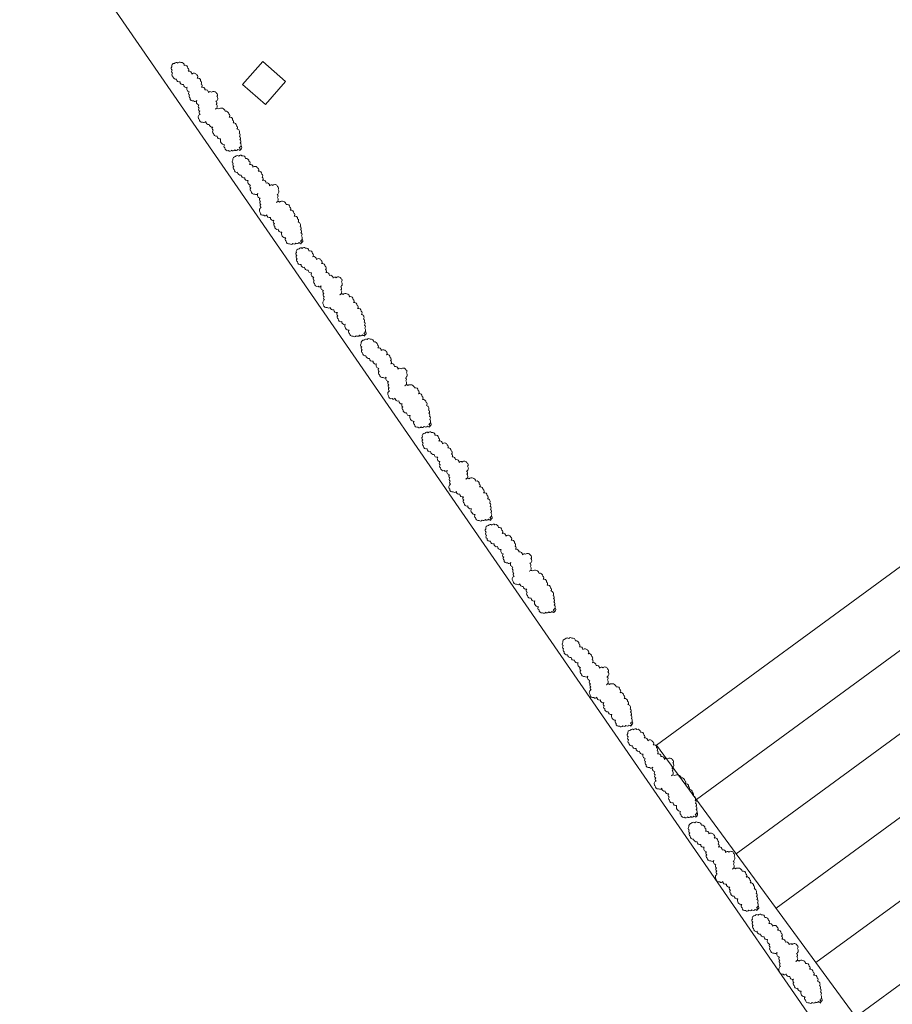
# Model space of a CAD drawing. Units: inches. Extents: x -4058121 to -1681848, y 106085 to 1792351.
# Drawn here: x -3074084 to -3069811, y 283574 to 288396 of the extents above; entities that cross this region are included whole.
import ezdxf

# ---------------------------------------------------------------- set-up
doc = ezdxf.new("R2010")
doc.units = ezdxf.units.IN
doc.header["$MEASUREMENT"] = 0
doc.layers.add('施設配置図', color=1, linetype='Continuous')

msp = doc.modelspace()

# ---------------------------------------------------------------- linework, layer by layer
at = {"layer": '施設配置図', "lineweight": 13}
for p, q in [((-3067732.3, 279924.8), (-3074006.7, 289006.6)), ((-3072894.1, 288191.5, 0), (-3072993.5, 288079, 0)), ((-3072781.7, 288092.1, 0), (-3072894.1, 288191.5, 0)), ((-3072993.5, 288079, 0), (-3072881.1, 287979.7, 0)), ((-3072881.1, 287979.7, 0), (-3072781.7, 288092.1, 0)), ((-3070965.2, 284843.9, 0), (-3067770.5, 287183.9, 0)), ((-3070770.2, 284577.6, 0), (-3067575.5, 286917.7, 0)), ((-3070575.2, 284311.4, 0), (-3067380.5, 286651.5, 0)), ((-3070380.2, 284045.2, 0), (-3067185.5, 286385.2, 0)), ((-3070185.1, 283779, 0), (-3066990.5, 286119, 0)), ((-3069990.1, 283512.8, 0), (-3066795.5, 285852.8, 0)), ((-3068625.1, 281649.2, 0), (-3070965.2, 284843.9, 0))]:
    msp.add_line(p, q, dxfattribs=at)
at = {"layer": '施設配置図', "color": 0}
msp.add_lwpolyline([(-3021983.1, 356625.6, -0.030577), (-3027748, 338905), (-3031409, 329622.3), (-3034494.5, 321798.8, -0.185976), (-3047877.1, 307242.2), (-3065370.1, 298584.1, 0.217448), (-3074542, 287309.5), (-3078136.3, 273503.6), (-3080555.3, 274133.3, -0.005654), (-3082752.4, 274705.4), (-3079157.9, 288511.5, -0.216252), (-3067578, 302812.8), (-3049993.2, 311517.2, 0.185975), (-3038931.9, 323548.7), (-3032185.3, 340655, 0.030577), (-3026600.7, 357821.3), (-3021094.4, 379086.5, 0.054439)], format="xyb", dxfattribs=at)
msp.add_lwpolyline([(-3004822.9, 311612.3), (-3031224.9, 322025, 0.399019), (-3035055.2, 320478.8, -0.172486), (-3047877.5, 307243.1), (-3065370.1, 298584.1, 0.217448), (-3074542, 287309.5), (-3076473.9, 279889, 0.541535), (-3074220.2, 277410.6, -0.245842), (-3061906.3, 273298), (-3060772.7, 272120.4, 0.099535), (-3059800.7, 271446.7, 0.227718), (-3057204.9, 271551.1), (-3051897.8, 274368.1, 0.144951), (-3044094.7, 282023.8), (-3042224.1, 285391.5, -0.297568), (-3002811.4, 306177.5, -0.001576), (-3002829.4, 306239.9, -0.064899), (-3003224, 308873.1, 0.302776), (-3004932.9, 311333.2), (-3004822.9, 311612.3)], format="xyb", close=True, dxfattribs=at)
at = {"layer": '施設配置図', "lineweight": 13, "elevation": 0}
for points in [[(-3073006.8, 287753.5, 0.520567), (-3073008.7, 287768.8, 0.520567), (-3073008.7, 287768.8, 0.520567), (-3073003.9, 287792.8, 0.520567), (-3073003.9, 287792.8, 0.520567), (-3073005.9, 287808.1, 0.520567), (-3073005.9, 287808.1, 0.520567), (-3073007.8, 287823.5, 0.520567), (-3073007.8, 287823.5, 0.520567), (-3073009.7, 287838.8, 0.520567), (-3073009.7, 287838.8, 0.520567), (-3073020.3, 287860.9, 0.520567), (-3073020.3, 287860.9, 0.520567), (-3073022.2, 287876.2, 0.520567), (-3073022.2, 287876.2, 0.520567), (-3073039.5, 287889.7, 0.520567), (-3073039.5, 287889.7, 0.520567), (-3073041.5, 287905, 0.520567), (-3073041.5, 287905, 0.520567), (-3073058.7, 287918.5, 0.520567), (-3073058.7, 287918.5, 0.520567), (-3073060.7, 287933.8, 0.520567), (-3073060.7, 287933.8, 0.520567), (-3073078, 287947.3, 0.520567), (-3073078, 287947.3, 0.520567), (-3073110.6, 287958.8, 0.520567), (-3073110.6, 287958.8, 0.520567), (-3073125.9, 287956.9, 0.520567), (-3073125.9, 287956.9, 0.520567), (-3073121.2, 287980.9, 0.520567), (-3073121.2, 287980.9, 0.520567), (-3073123.1, 287996.2, 0.520567), (-3073123.1, 287996.2, 0.520567), (-3073118.3, 288020.2, 0.520567), (-3073118.3, 288020.2, 0.520567), (-3073120.3, 288035.5, 0.520567), (-3073120.3, 288035.5, 0.520567), (-3073144.3, 288040.3, 0.520567), (-3073144.3, 288040.3, 0.520567), (-3073159.6, 288038.4, 0.520567), (-3073159.6, 288038.4, 0.520567), (-3073176.9, 288051.9, 0.520567), (-3073176.9, 288051.9, 0.520567), (-3073194.2, 288065.3, 0.520567), (-3073194.2, 288065.3, 0.520567), (-3073196.1, 288080.6, 0.520567), (-3073196.1, 288080.6, 0.520567), (-3073198, 288096, 0.520567), (-3073198, 288096, 0.520567), (-3073215.3, 288109.4, 0.520567), (-3073215.3, 288109.4, 0.520567), (-3073217.3, 288124.8, 0.520567), (-3073217.3, 288124.8, 0.520567), (-3073241.3, 288129.6, 0.520567), (-3073241.3, 288129.6, 0.520567), (-3073258.5, 288143, 0.520567), (-3073258.5, 288143, 0.520567), (-3073260.5, 288158.4, 0.520567), (-3073260.5, 288158.4, 0.520567), (-3073277.8, 288171.8, 0.520567), (-3073277.8, 288171.8, 0.520567), (-3073295, 288185.2, 0.520567), (-3073295, 288185.2, 0.520567), (-3073310.4, 288183.3, 0.520567), (-3073310.4, 288183.3, 0.520567), (-3073325.7, 288181.4, 0.520567), (-3073325.7, 288181.4, 0.520567), (-3073339.2, 288164.2, 0.520567), (-3073339.2, 288164.2, 0.520567), (-3073337.2, 288148.8, 0.520567), (-3073337.2, 288148.8, 0.520567), (-3073335.3, 288133.5, 0.520567), (-3073335.3, 288133.5, 0.520567), (-3073333.4, 288118.1, 0.520567), (-3073333.4, 288118.1, 0.520567), (-3073316.1, 288104.7, 0.520567), (-3073316.1, 288104.7, 0.520567), (-3073298.8, 288091.2, 0.520567), (-3073298.8, 288091.2, 0.520567), (-3073281.5, 288077.8, 0.520567), (-3073281.5, 288077.8, 0.520567), (-3073264.2, 288064.4, 0.520567), (-3073264.2, 288064.4, 0.520567), (-3073253.6, 288042.3, 0.520567), (-3073253.6, 288042.3, 0.520567), (-3073251.7, 288027, 0.520567), (-3073251.7, 288027, 0.520567), (-3073249.8, 288011.6, 0.520567), (-3073249.8, 288011.6, 0.520567), (-3073232.5, 287998.2, 0.520567), (-3073232.5, 287998.2, 0.520567), (-3073217.1, 288000.1, 0.520567), (-3073217.1, 288000.1, 0.520567), (-3073206.6, 287978, 0.520567), (-3073206.6, 287978, 0.520567), (-3073204.6, 287962.7, 0.520567), (-3073204.6, 287962.7, 0.520567), (-3073202.7, 287947.3, 0.520567), (-3073202.7, 287947.3, 0.520567), (-3073200.8, 287932, 0.520567), (-3073200.8, 287932, 0.520567), (-3073205.5, 287908, 0.520567), (-3073205.5, 287908, 0.520567), (-3073188.3, 287894.5, 0.520567), (-3073188.3, 287894.5, 0.520567), (-3073172.9, 287896.5, 0.520567), (-3073172.9, 287896.5, 0.520567), (-3073155.6, 287883, 0.520567), (-3073155.6, 287883, 0.520567), (-3073138.3, 287869.6, 0.520567), (-3073138.3, 287869.6, 0.520567), (-3073136.4, 287854.2, 0.520567), (-3073136.4, 287854.2, 0.520567), (-3073134.5, 287838.9, 0.520567), (-3073134.5, 287838.9, 0.520567), (-3073117.2, 287825.5, 0.520567), (-3073117.2, 287825.5, 0.520567), (-3073099.9, 287812, 0.520567), (-3073099.9, 287812, 0.520567), (-3073080.7, 287783.2, 0.520567), (-3073080.7, 287783.2, 0.520567), (-3073078.8, 287767.9, 0.520567), (-3073078.8, 287767.9, 0.520567), (-3073061.5, 287754.4, 0.520567), (-3073061.5, 287754.4, 0.520567), (-3073046.1, 287756.4, 0.520567), (-3073046.1, 287756.4, 0.520567), (-3073030.8, 287758.3, 0.520567), (-3073030.8, 287758.3, 0.520567), (-3073015.4, 287760.2, 0.520567), (-3073015.4, 287760.2, 0.520567), (-3073000.1, 287762.1, 0.520567), (-3073000.1, 287762.1, 0.520567), (-3073002, 287777.4, 0.520567), (-3073002, 287777.4)], [(-3072707.5, 287297.1, 0.520567), (-3072709.4, 287312.4, 0.520567), (-3072709.4, 287312.4, 0.520567), (-3072704.7, 287336.4, 0.520567), (-3072704.7, 287336.4, 0.520567), (-3072706.6, 287351.8, 0.520567), (-3072706.6, 287351.8, 0.520567), (-3072708.5, 287367.1, 0.520567), (-3072708.5, 287367.1, 0.520567), (-3072710.5, 287382.5, 0.520567), (-3072710.5, 287382.5, 0.520567), (-3072721, 287404.5, 0.520567), (-3072721, 287404.5, 0.520567), (-3072723, 287419.9, 0.520567), (-3072723, 287419.9, 0.520567), (-3072740.3, 287433.3, 0.520567), (-3072740.3, 287433.3, 0.520567), (-3072742.2, 287448.7, 0.520567), (-3072742.2, 287448.7, 0.520567), (-3072759.5, 287462.1, 0.520567), (-3072759.5, 287462.1, 0.520567), (-3072761.4, 287477.5, 0.520567), (-3072761.4, 287477.5, 0.520567), (-3072778.7, 287490.9, 0.520567), (-3072778.7, 287490.9, 0.520567), (-3072811.3, 287502.4, 0.520567), (-3072811.3, 287502.4, 0.520567), (-3072826.7, 287500.5, 0.520567), (-3072826.7, 287500.5, 0.520567), (-3072821.9, 287524.5, 0.520567), (-3072821.9, 287524.5, 0.520567), (-3072823.8, 287539.8, 0.520567), (-3072823.8, 287539.8, 0.520567), (-3072819.1, 287563.8, 0.520567), (-3072819.1, 287563.8, 0.520567), (-3072821, 287579.2, 0.520567), (-3072821, 287579.2, 0.520567), (-3072845, 287584, 0.520567), (-3072845, 287584, 0.520567), (-3072860.3, 287582.1, 0.520567), (-3072860.3, 287582.1, 0.520567), (-3072877.6, 287595.5, 0.520567), (-3072877.6, 287595.5, 0.520567), (-3072894.9, 287608.9, 0.520567), (-3072894.9, 287608.9, 0.520567), (-3072896.8, 287624.3, 0.520567), (-3072896.8, 287624.3, 0.520567), (-3072898.8, 287639.6, 0.520567), (-3072898.8, 287639.6, 0.520567), (-3072916.1, 287653.1, 0.520567), (-3072916.1, 287653.1, 0.520567), (-3072918, 287668.4, 0.520567), (-3072918, 287668.4, 0.520567), (-3072942, 287673.2, 0.520567), (-3072942, 287673.2, 0.520567), (-3072959.3, 287686.7, 0.520567), (-3072959.3, 287686.7, 0.520567), (-3072961.2, 287702, 0.520567), (-3072961.2, 287702, 0.520567), (-3072978.5, 287715.4, 0.520567), (-3072978.5, 287715.4, 0.520567), (-3072995.8, 287728.9, 0.520567), (-3072995.8, 287728.9, 0.520567), (-3073011.1, 287727, 0.520567), (-3073011.1, 287727, 0.520567), (-3073026.5, 287725.1, 0.520567), (-3073026.5, 287725.1, 0.520567), (-3073039.9, 287707.8, 0.520567), (-3073039.9, 287707.8, 0.520567), (-3073038, 287692.4, 0.520567), (-3073038, 287692.4, 0.520567), (-3073036, 287677.1, 0.520567), (-3073036, 287677.1, 0.520567), (-3073034.1, 287661.7, 0.520567), (-3073034.1, 287661.7, 0.520567), (-3073016.8, 287648.3, 0.520567), (-3073016.8, 287648.3, 0.520567), (-3072999.5, 287634.9, 0.520567), (-3072999.5, 287634.9, 0.520567), (-3072982.2, 287621.4, 0.520567), (-3072982.2, 287621.4, 0.520567), (-3072965, 287608, 0.520567), (-3072965, 287608, 0.520567), (-3072954.4, 287585.9, 0.520567), (-3072954.4, 287585.9, 0.520567), (-3072952.4, 287570.6, 0.520567), (-3072952.4, 287570.6, 0.520567), (-3072950.5, 287555.2, 0.520567), (-3072950.5, 287555.2, 0.520567), (-3072933.2, 287541.8, 0.520567), (-3072933.2, 287541.8, 0.520567), (-3072917.9, 287543.7, 0.520567), (-3072917.9, 287543.7, 0.520567), (-3072907.3, 287521.6, 0.520567), (-3072907.3, 287521.6, 0.520567), (-3072905.4, 287506.3, 0.520567), (-3072905.4, 287506.3, 0.520567), (-3072903.4, 287490.9, 0.520567), (-3072903.4, 287490.9, 0.520567), (-3072901.5, 287475.6, 0.520567), (-3072901.5, 287475.6, 0.520567), (-3072906.3, 287451.6, 0.520567), (-3072906.3, 287451.6, 0.520567), (-3072889, 287438.2, 0.520567), (-3072889, 287438.2, 0.520567), (-3072873.6, 287440.1, 0.520567), (-3072873.6, 287440.1, 0.520567), (-3072856.4, 287426.7, 0.520567), (-3072856.4, 287426.7, 0.520567), (-3072839.1, 287413.2, 0.520567), (-3072839.1, 287413.2, 0.520567), (-3072837.1, 287397.9, 0.520567), (-3072837.1, 287397.9, 0.520567), (-3072835.2, 287382.5, 0.520567), (-3072835.2, 287382.5, 0.520567), (-3072817.9, 287369.1, 0.520567), (-3072817.9, 287369.1, 0.520567), (-3072800.6, 287355.6, 0.520567), (-3072800.6, 287355.6, 0.520567), (-3072781.4, 287326.9, 0.520567), (-3072781.4, 287326.9, 0.520567), (-3072779.5, 287311.5, 0.520567), (-3072779.5, 287311.5, 0.520567), (-3072762.2, 287298.1, 0.520567), (-3072762.2, 287298.1, 0.520567), (-3072746.9, 287300, 0.520567), (-3072746.9, 287300, 0.520567), (-3072731.5, 287301.9, 0.520567), (-3072731.5, 287301.9, 0.520567), (-3072716.2, 287303.8, 0.520567), (-3072716.2, 287303.8, 0.520567), (-3072700.8, 287305.7, 0.520567), (-3072700.8, 287305.7, 0.520567), (-3072702.7, 287321.1, 0.520567), (-3072702.7, 287321.1)], [(-3072397, 286845.2, 0.520567), (-3072398.9, 286860.6, 0.520567), (-3072398.9, 286860.6, 0.520567), (-3072394.1, 286884.6, 0.520567), (-3072394.1, 286884.6, 0.520567), (-3072396, 286899.9, 0.520567), (-3072396, 286899.9, 0.520567), (-3072398, 286915.3, 0.520567), (-3072398, 286915.3, 0.520567), (-3072399.9, 286930.6, 0.520567), (-3072399.9, 286930.6, 0.520567), (-3072410.5, 286952.7, 0.520567), (-3072410.5, 286952.7, 0.520567), (-3072412.4, 286968, 0.520567), (-3072412.4, 286968, 0.520567), (-3072429.7, 286981.5, 0.520567), (-3072429.7, 286981.5, 0.520567), (-3072431.6, 286996.8, 0.520567), (-3072431.6, 286996.8, 0.520567), (-3072448.9, 287010.2, 0.520567), (-3072448.9, 287010.2, 0.520567), (-3072450.9, 287025.6, 0.520567), (-3072450.9, 287025.6, 0.520567), (-3072468.1, 287039, 0.520567), (-3072468.1, 287039, 0.520567), (-3072500.8, 287050.6, 0.520567), (-3072500.8, 287050.6, 0.520567), (-3072516.1, 287048.6, 0.520567), (-3072516.1, 287048.6, 0.520567), (-3072511.3, 287072.6, 0.520567), (-3072511.3, 287072.6, 0.520567), (-3072513.3, 287088, 0.520567), (-3072513.3, 287088, 0.520567), (-3072508.5, 287111.9, 0.520567), (-3072508.5, 287111.9, 0.520567), (-3072510.4, 287127.3, 0.520567), (-3072510.4, 287127.3, 0.520567), (-3072534.4, 287132.1, 0.520567), (-3072534.4, 287132.1, 0.520567), (-3072549.8, 287130.2, 0.520567), (-3072549.8, 287130.2, 0.520567), (-3072567.1, 287143.6, 0.520567), (-3072567.1, 287143.6, 0.520567), (-3072584.4, 287157.1, 0.520567), (-3072584.4, 287157.1, 0.520567), (-3072586.3, 287172.4, 0.520567), (-3072586.3, 287172.4, 0.520567), (-3072588.2, 287187.8, 0.520567), (-3072588.2, 287187.8, 0.520567), (-3072605.5, 287201.2, 0.520567), (-3072605.5, 287201.2, 0.520567), (-3072607.4, 287216.6, 0.520567), (-3072607.4, 287216.6, 0.520567), (-3072631.4, 287221.4, 0.520567), (-3072631.4, 287221.4, 0.520567), (-3072648.7, 287234.8, 0.520567), (-3072648.7, 287234.8, 0.520567), (-3072650.6, 287250.1, 0.520567), (-3072650.6, 287250.1, 0.520567), (-3072667.9, 287263.6, 0.520567), (-3072667.9, 287263.6, 0.520567), (-3072685.2, 287277, 0.520567), (-3072685.2, 287277, 0.520567), (-3072700.6, 287275.1, 0.520567), (-3072700.6, 287275.1, 0.520567), (-3072715.9, 287273.2, 0.520567), (-3072715.9, 287273.2, 0.520567), (-3072729.3, 287255.9, 0.520567), (-3072729.3, 287255.9, 0.520567), (-3072727.4, 287240.6, 0.520567), (-3072727.4, 287240.6, 0.520567), (-3072725.5, 287225.2, 0.520567), (-3072725.5, 287225.2, 0.520567), (-3072723.5, 287209.9, 0.520567), (-3072723.5, 287209.9, 0.520567), (-3072706.3, 287196.5, 0.520567), (-3072706.3, 287196.5, 0.520567), (-3072689, 287183, 0.520567), (-3072689, 287183, 0.520567), (-3072671.7, 287169.6, 0.520567), (-3072671.7, 287169.6, 0.520567), (-3072654.4, 287156.1, 0.520567), (-3072654.4, 287156.1, 0.520567), (-3072643.8, 287134.1, 0.520567), (-3072643.8, 287134.1, 0.520567), (-3072641.9, 287118.7, 0.520567), (-3072641.9, 287118.7, 0.520567), (-3072640, 287103.4, 0.520567), (-3072640, 287103.4, 0.520567), (-3072622.7, 287089.9, 0.520567), (-3072622.7, 287089.9, 0.520567), (-3072607.3, 287091.9, 0.520567), (-3072607.3, 287091.9, 0.520567), (-3072596.7, 287069.8, 0.520567), (-3072596.7, 287069.8, 0.520567), (-3072594.8, 287054.4, 0.520567), (-3072594.8, 287054.4, 0.520567), (-3072592.9, 287039.1, 0.520567), (-3072592.9, 287039.1, 0.520567), (-3072590.9, 287023.7, 0.520567), (-3072590.9, 287023.7, 0.520567), (-3072595.7, 286999.8, 0.520567), (-3072595.7, 286999.8, 0.520567), (-3072578.4, 286986.3, 0.520567), (-3072578.4, 286986.3, 0.520567), (-3072563.1, 286988.2, 0.520567), (-3072563.1, 286988.2, 0.520567), (-3072545.8, 286974.8, 0.520567), (-3072545.8, 286974.8, 0.520567), (-3072528.5, 286961.4, 0.520567), (-3072528.5, 286961.4, 0.520567), (-3072526.6, 286946, 0.520567), (-3072526.6, 286946, 0.520567), (-3072524.7, 286930.7, 0.520567), (-3072524.7, 286930.7, 0.520567), (-3072507.4, 286917.2, 0.520567), (-3072507.4, 286917.2, 0.520567), (-3072490.1, 286903.8, 0.520567), (-3072490.1, 286903.8, 0.520567), (-3072470.9, 286875, 0.520567), (-3072470.9, 286875, 0.520567), (-3072468.9, 286859.7, 0.520567), (-3072468.9, 286859.7, 0.520567), (-3072451.7, 286846.2, 0.520567), (-3072451.7, 286846.2, 0.520567), (-3072436.3, 286848.1, 0.520567), (-3072436.3, 286848.1, 0.520567), (-3072420.9, 286850, 0.520567), (-3072420.9, 286850, 0.520567), (-3072405.6, 286852, 0.520567), (-3072405.6, 286852, 0.520567), (-3072390.2, 286853.9, 0.520567), (-3072390.2, 286853.9, 0.520567), (-3072392.2, 286869.2, 0.520567), (-3072392.2, 286869.2)], [(-3072079.1, 286399, 0.520567), (-3072081, 286414.3, 0.520567), (-3072081, 286414.3, 0.520567), (-3072076.2, 286438.3, 0.520567), (-3072076.2, 286438.3, 0.520567), (-3072078.1, 286453.7, 0.520567), (-3072078.1, 286453.7, 0.520567), (-3072080.1, 286469, 0.520567), (-3072080.1, 286469, 0.520567), (-3072082, 286484.3, 0.520567), (-3072082, 286484.3, 0.520567), (-3072092.6, 286506.4, 0.520567), (-3072092.6, 286506.4, 0.520567), (-3072094.5, 286521.8, 0.520567), (-3072094.5, 286521.8, 0.520567), (-3072111.8, 286535.2, 0.520567), (-3072111.8, 286535.2, 0.520567), (-3072113.7, 286550.5, 0.520567), (-3072113.7, 286550.5, 0.520567), (-3072131, 286564, 0.520567), (-3072131, 286564, 0.520567), (-3072133, 286579.3, 0.520567), (-3072133, 286579.3, 0.520567), (-3072150.2, 286592.8, 0.520567), (-3072150.2, 286592.8, 0.520567), (-3072182.9, 286604.3, 0.520567), (-3072182.9, 286604.3, 0.520567), (-3072198.2, 286602.4, 0.520567), (-3072198.2, 286602.4, 0.520567), (-3072193.5, 286626.4, 0.520567), (-3072193.5, 286626.4, 0.520567), (-3072195.4, 286641.7, 0.520567), (-3072195.4, 286641.7, 0.520567), (-3072190.6, 286665.7, 0.520567), (-3072190.6, 286665.7, 0.520567), (-3072192.5, 286681, 0.520567), (-3072192.5, 286681, 0.520567), (-3072216.5, 286685.8, 0.520567), (-3072216.5, 286685.8, 0.520567), (-3072231.9, 286683.9, 0.520567), (-3072231.9, 286683.9, 0.520567), (-3072249.2, 286697.4, 0.520567), (-3072249.2, 286697.4, 0.520567), (-3072266.5, 286710.8, 0.520567), (-3072266.5, 286710.8, 0.520567), (-3072268.4, 286726.2, 0.520567), (-3072268.4, 286726.2, 0.520567), (-3072270.3, 286741.5, 0.520567), (-3072270.3, 286741.5, 0.520567), (-3072287.6, 286754.9, 0.520567), (-3072287.6, 286754.9, 0.520567), (-3072289.5, 286770.3, 0.520567), (-3072289.5, 286770.3, 0.520567), (-3072313.5, 286775.1, 0.520567), (-3072313.5, 286775.1, 0.520567), (-3072330.8, 286788.5, 0.520567), (-3072330.8, 286788.5, 0.520567), (-3072332.8, 286803.9, 0.520567), (-3072332.8, 286803.9, 0.520567), (-3072350, 286817.3, 0.520567), (-3072350, 286817.3, 0.520567), (-3072367.3, 286830.8, 0.520567), (-3072367.3, 286830.8, 0.520567), (-3072382.7, 286828.8, 0.520567), (-3072382.7, 286828.8, 0.520567), (-3072398, 286826.9, 0.520567), (-3072398, 286826.9, 0.520567), (-3072411.4, 286809.7, 0.520567), (-3072411.4, 286809.7, 0.520567), (-3072409.5, 286794.3, 0.520567), (-3072409.5, 286794.3, 0.520567), (-3072407.6, 286779, 0.520567), (-3072407.6, 286779, 0.520567), (-3072405.6, 286763.6, 0.520567), (-3072405.6, 286763.6, 0.520567), (-3072388.4, 286750.2, 0.520567), (-3072388.4, 286750.2, 0.520567), (-3072371.1, 286736.8, 0.520567), (-3072371.1, 286736.8, 0.520567), (-3072353.8, 286723.3, 0.520567), (-3072353.8, 286723.3, 0.520567), (-3072336.5, 286709.9, 0.520567), (-3072336.5, 286709.9, 0.520567), (-3072325.9, 286687.8, 0.520567), (-3072325.9, 286687.8, 0.520567), (-3072324, 286672.5, 0.520567), (-3072324, 286672.5, 0.520567), (-3072322.1, 286657.1, 0.520567), (-3072322.1, 286657.1, 0.520567), (-3072304.8, 286643.7, 0.520567), (-3072304.8, 286643.7, 0.520567), (-3072289.4, 286645.6, 0.520567), (-3072289.4, 286645.6, 0.520567), (-3072278.9, 286623.5, 0.520567), (-3072278.9, 286623.5, 0.520567), (-3072276.9, 286608.2, 0.520567), (-3072276.9, 286608.2, 0.520567), (-3072275, 286592.8, 0.520567), (-3072275, 286592.8, 0.520567), (-3072273.1, 286577.5, 0.520567), (-3072273.1, 286577.5, 0.520567), (-3072277.8, 286553.5, 0.520567), (-3072277.8, 286553.5, 0.520567), (-3072260.5, 286540.1, 0.520567), (-3072260.5, 286540.1, 0.520567), (-3072245.2, 286542, 0.520567), (-3072245.2, 286542, 0.520567), (-3072227.9, 286528.5, 0.520567), (-3072227.9, 286528.5, 0.520567), (-3072210.6, 286515.1, 0.520567), (-3072210.6, 286515.1, 0.520567), (-3072208.7, 286499.8, 0.520567), (-3072208.7, 286499.8, 0.520567), (-3072206.8, 286484.4, 0.520567), (-3072206.8, 286484.4, 0.520567), (-3072189.5, 286471, 0.520567), (-3072189.5, 286471, 0.520567), (-3072172.2, 286457.5, 0.520567), (-3072172.2, 286457.5, 0.520567), (-3072153, 286428.7, 0.520567), (-3072153, 286428.7, 0.520567), (-3072151, 286413.4, 0.520567), (-3072151, 286413.4, 0.520567), (-3072133.8, 286400, 0.520567), (-3072133.8, 286400, 0.520567), (-3072118.4, 286401.9, 0.520567), (-3072118.4, 286401.9, 0.520567), (-3072103.1, 286403.8, 0.520567), (-3072103.1, 286403.8, 0.520567), (-3072087.7, 286405.7, 0.520567), (-3072087.7, 286405.7, 0.520567), (-3072072.3, 286407.6, 0.520567), (-3072072.3, 286407.6, 0.520567), (-3072074.3, 286423, 0.520567), (-3072074.3, 286423)], [(-3071779.8, 285942.6, 0.520567), (-3071781.7, 285958, 0.520567), (-3071781.7, 285958, 0.520567), (-3071776.9, 285981.9, 0.520567), (-3071776.9, 285981.9, 0.520567), (-3071778.9, 285997.3, 0.520567), (-3071778.9, 285997.3, 0.520567), (-3071780.8, 286012.6, 0.520567), (-3071780.8, 286012.6, 0.520567), (-3071782.7, 286028, 0.520567), (-3071782.7, 286028, 0.520567), (-3071793.3, 286050, 0.520567), (-3071793.3, 286050, 0.520567), (-3071795.3, 286065.4, 0.520567), (-3071795.3, 286065.4, 0.520567), (-3071812.5, 286078.8, 0.520567), (-3071812.5, 286078.8, 0.520567), (-3071814.5, 286094.2, 0.520567), (-3071814.5, 286094.2, 0.520567), (-3071831.8, 286107.6, 0.520567), (-3071831.8, 286107.6, 0.520567), (-3071833.7, 286123, 0.520567), (-3071833.7, 286123, 0.520567), (-3071851, 286136.4, 0.520567), (-3071851, 286136.4, 0.520567), (-3071883.6, 286147.9, 0.520567), (-3071883.6, 286147.9, 0.520567), (-3071899, 286146, 0.520567), (-3071899, 286146, 0.520567), (-3071894.2, 286170, 0.520567), (-3071894.2, 286170, 0.520567), (-3071896.1, 286185.3, 0.520567), (-3071896.1, 286185.3, 0.520567), (-3071891.3, 286209.3, 0.520567), (-3071891.3, 286209.3, 0.520567), (-3071893.3, 286224.7, 0.520567), (-3071893.3, 286224.7, 0.520567), (-3071917.3, 286229.5, 0.520567), (-3071917.3, 286229.5, 0.520567), (-3071932.6, 286227.6, 0.520567), (-3071932.6, 286227.6, 0.520567), (-3071949.9, 286241, 0.520567), (-3071949.9, 286241, 0.520567), (-3071967.2, 286254.4, 0.520567), (-3071967.2, 286254.4, 0.520567), (-3071969.1, 286269.8, 0.520567), (-3071969.1, 286269.8, 0.520567), (-3071971.1, 286285.1, 0.520567), (-3071971.1, 286285.1, 0.520567), (-3071988.3, 286298.6, 0.520567), (-3071988.3, 286298.6, 0.520567), (-3071990.3, 286313.9, 0.520567), (-3071990.3, 286313.9, 0.520567), (-3072014.3, 286318.7, 0.520567), (-3072014.3, 286318.7, 0.520567), (-3072031.6, 286332.2, 0.520567), (-3072031.6, 286332.2, 0.520567), (-3072033.5, 286347.5, 0.520567), (-3072033.5, 286347.5, 0.520567), (-3072050.8, 286361, 0.520567), (-3072050.8, 286361, 0.520567), (-3072068.1, 286374.4, 0.520567), (-3072068.1, 286374.4, 0.520567), (-3072083.4, 286372.5, 0.520567), (-3072083.4, 286372.5, 0.520567), (-3072098.8, 286370.6, 0.520567), (-3072098.8, 286370.6, 0.520567), (-3072112.2, 286353.3, 0.520567), (-3072112.2, 286353.3, 0.520567), (-3072110.2, 286338, 0.520567), (-3072110.2, 286338, 0.520567), (-3072108.3, 286322.6, 0.520567), (-3072108.3, 286322.6, 0.520567), (-3072106.4, 286307.3, 0.520567), (-3072106.4, 286307.3, 0.520567), (-3072089.1, 286293.8, 0.520567), (-3072089.1, 286293.8, 0.520567), (-3072071.8, 286280.4, 0.520567), (-3072071.8, 286280.4, 0.520567), (-3072054.5, 286267, 0.520567), (-3072054.5, 286267, 0.520567), (-3072037.2, 286253.5, 0.520567), (-3072037.2, 286253.5, 0.520567), (-3072026.7, 286231.4, 0.520567), (-3072026.7, 286231.4, 0.520567), (-3072024.7, 286216.1, 0.520567), (-3072024.7, 286216.1, 0.520567), (-3072022.8, 286200.7, 0.520567), (-3072022.8, 286200.7, 0.520567), (-3072005.5, 286187.3, 0.520567), (-3072005.5, 286187.3, 0.520567), (-3071990.2, 286189.2, 0.520567), (-3071990.2, 286189.2, 0.520567), (-3071979.6, 286167.2, 0.520567), (-3071979.6, 286167.2, 0.520567), (-3071977.7, 286151.8, 0.520567), (-3071977.7, 286151.8, 0.520567), (-3071975.7, 286136.5, 0.520567), (-3071975.7, 286136.5, 0.520567), (-3071973.8, 286121.1, 0.520567), (-3071973.8, 286121.1, 0.520567), (-3071978.6, 286097.1, 0.520567), (-3071978.6, 286097.1, 0.520567), (-3071961.3, 286083.7, 0.520567), (-3071961.3, 286083.7, 0.520567), (-3071945.9, 286085.6, 0.520567), (-3071945.9, 286085.6, 0.520567), (-3071928.6, 286072.2, 0.520567), (-3071928.6, 286072.2, 0.520567), (-3071911.4, 286058.7, 0.520567), (-3071911.4, 286058.7, 0.520567), (-3071909.4, 286043.4, 0.520567), (-3071909.4, 286043.4, 0.520567), (-3071907.5, 286028, 0.520567), (-3071907.5, 286028, 0.520567), (-3071890.2, 286014.6, 0.520567), (-3071890.2, 286014.6, 0.520567), (-3071872.9, 286001.2, 0.520567), (-3071872.9, 286001.2, 0.520567), (-3071853.7, 285972.4, 0.520567), (-3071853.7, 285972.4, 0.520567), (-3071851.8, 285957, 0.520567), (-3071851.8, 285957, 0.520567), (-3071834.5, 285943.6, 0.520567), (-3071834.5, 285943.6, 0.520567), (-3071819.1, 285945.5, 0.520567), (-3071819.1, 285945.5, 0.520567), (-3071803.8, 285947.4, 0.520567), (-3071803.8, 285947.4, 0.520567), (-3071788.4, 285949.3, 0.520567), (-3071788.4, 285949.3, 0.520567), (-3071773.1, 285951.2, 0.520567), (-3071773.1, 285951.2, 0.520567), (-3071775, 285966.6, 0.520567), (-3071775, 285966.6)], [(-3071469.2, 285490.7, 0.520567), (-3071471.2, 285506.1, 0.520567), (-3071471.2, 285506.1, 0.520567), (-3071466.4, 285530.1, 0.520567), (-3071466.4, 285530.1, 0.520567), (-3071468.3, 285545.4, 0.520567), (-3071468.3, 285545.4, 0.520567), (-3071470.3, 285560.8, 0.520567), (-3071470.3, 285560.8, 0.520567), (-3071472.2, 285576.1, 0.520567), (-3071472.2, 285576.1, 0.520567), (-3071482.8, 285598.2, 0.520567), (-3071482.8, 285598.2, 0.520567), (-3071484.7, 285613.5, 0.520567), (-3071484.7, 285613.5, 0.520567), (-3071502, 285627, 0.520567), (-3071502, 285627, 0.520567), (-3071503.9, 285642.3, 0.520567), (-3071503.9, 285642.3, 0.520567), (-3071521.2, 285655.8, 0.520567), (-3071521.2, 285655.8, 0.520567), (-3071523.1, 285671.1, 0.520567), (-3071523.1, 285671.1, 0.520567), (-3071540.4, 285684.5, 0.520567), (-3071540.4, 285684.5, 0.520567), (-3071573.1, 285696.1, 0.520567), (-3071573.1, 285696.1, 0.520567), (-3071588.4, 285694.2, 0.520567), (-3071588.4, 285694.2, 0.520567), (-3071583.6, 285718.1, 0.520567), (-3071583.6, 285718.1, 0.520567), (-3071585.6, 285733.5, 0.520567), (-3071585.6, 285733.5, 0.520567), (-3071580.8, 285757.5, 0.520567), (-3071580.8, 285757.5, 0.520567), (-3071582.7, 285772.8, 0.520567), (-3071582.7, 285772.8, 0.520567), (-3071606.7, 285777.6, 0.520567), (-3071606.7, 285777.6, 0.520567), (-3071622.1, 285775.7, 0.520567), (-3071622.1, 285775.7, 0.520567), (-3071639.4, 285789.1, 0.520567), (-3071639.4, 285789.1, 0.520567), (-3071656.6, 285802.6, 0.520567), (-3071656.6, 285802.6, 0.520567), (-3071658.6, 285817.9, 0.520567), (-3071658.6, 285817.9, 0.520567), (-3071660.5, 285833.3, 0.520567), (-3071660.5, 285833.3, 0.520567), (-3071677.8, 285846.7, 0.520567), (-3071677.8, 285846.7, 0.520567), (-3071679.7, 285862.1, 0.520567), (-3071679.7, 285862.1, 0.520567), (-3071703.7, 285866.9, 0.520567), (-3071703.7, 285866.9, 0.520567), (-3071721, 285880.3, 0.520567), (-3071721, 285880.3, 0.520567), (-3071722.9, 285895.7, 0.520567), (-3071722.9, 285895.7, 0.520567), (-3071740.2, 285909.1, 0.520567), (-3071740.2, 285909.1, 0.520567), (-3071757.5, 285922.5, 0.520567), (-3071757.5, 285922.5, 0.520567), (-3071772.9, 285920.6, 0.520567), (-3071772.9, 285920.6, 0.520567), (-3071788.2, 285918.7, 0.520567), (-3071788.2, 285918.7, 0.520567), (-3071801.6, 285901.4, 0.520567), (-3071801.6, 285901.4, 0.520567), (-3071799.7, 285886.1, 0.520567), (-3071799.7, 285886.1, 0.520567), (-3071797.8, 285870.8, 0.520567), (-3071797.8, 285870.8, 0.520567), (-3071795.8, 285855.4, 0.520567), (-3071795.8, 285855.4, 0.520567), (-3071778.5, 285842, 0.520567), (-3071778.5, 285842, 0.520567), (-3071761.3, 285828.5, 0.520567), (-3071761.3, 285828.5, 0.520567), (-3071744, 285815.1, 0.520567), (-3071744, 285815.1, 0.520567), (-3071726.7, 285801.7, 0.520567), (-3071726.7, 285801.7, 0.520567), (-3071716.1, 285779.6, 0.520567), (-3071716.1, 285779.6, 0.520567), (-3071714.2, 285764.2, 0.520567), (-3071714.2, 285764.2, 0.520567), (-3071712.2, 285748.9, 0.520567), (-3071712.2, 285748.9, 0.520567), (-3071695, 285735.5, 0.520567), (-3071695, 285735.5, 0.520567), (-3071679.6, 285737.4, 0.520567), (-3071679.6, 285737.4, 0.520567), (-3071669, 285715.3, 0.520567), (-3071669, 285715.3, 0.520567), (-3071667.1, 285699.9, 0.520567), (-3071667.1, 285699.9, 0.520567), (-3071665.2, 285684.6, 0.520567), (-3071665.2, 285684.6, 0.520567), (-3071663.2, 285669.3, 0.520567), (-3071663.2, 285669.3, 0.520567), (-3071668, 285645.3, 0.520567), (-3071668, 285645.3, 0.520567), (-3071650.7, 285631.8, 0.520567), (-3071650.7, 285631.8, 0.520567), (-3071635.4, 285633.7, 0.520567), (-3071635.4, 285633.7, 0.520567), (-3071618.1, 285620.3, 0.520567), (-3071618.1, 285620.3, 0.520567), (-3071600.8, 285606.9, 0.520567), (-3071600.8, 285606.9, 0.520567), (-3071598.9, 285591.5, 0.520567), (-3071598.9, 285591.5, 0.520567), (-3071596.9, 285576.2, 0.520567), (-3071596.9, 285576.2, 0.520567), (-3071579.7, 285562.7, 0.520567), (-3071579.7, 285562.7, 0.520567), (-3071562.4, 285549.3, 0.520567), (-3071562.4, 285549.3, 0.520567), (-3071543.2, 285520.5, 0.520567), (-3071543.2, 285520.5, 0.520567), (-3071541.2, 285505.2, 0.520567), (-3071541.2, 285505.2, 0.520567), (-3071523.9, 285491.7, 0.520567), (-3071523.9, 285491.7, 0.520567), (-3071508.6, 285493.6, 0.520567), (-3071508.6, 285493.6, 0.520567), (-3071493.2, 285495.6, 0.520567), (-3071493.2, 285495.6, 0.520567), (-3071477.9, 285497.5, 0.520567), (-3071477.9, 285497.5, 0.520567), (-3071462.5, 285499.4, 0.520567), (-3071462.5, 285499.4, 0.520567), (-3071464.5, 285514.7, 0.520567), (-3071464.5, 285514.7)], [(-3071092, 284935, 0.520567), (-3071093.9, 284950.4, 0.520567), (-3071093.9, 284950.4, 0.520567), (-3071089.1, 284974.4, 0.520567), (-3071089.1, 284974.4, 0.520567), (-3071091.1, 284989.7, 0.520567), (-3071091.1, 284989.7, 0.520567), (-3071093, 285005.1, 0.520567), (-3071093, 285005.1, 0.520567), (-3071094.9, 285020.4, 0.520567), (-3071094.9, 285020.4, 0.520567), (-3071105.5, 285042.5, 0.520567), (-3071105.5, 285042.5, 0.520567), (-3071107.4, 285057.8, 0.520567), (-3071107.4, 285057.8, 0.520567), (-3071124.7, 285071.3, 0.520567), (-3071124.7, 285071.3, 0.520567), (-3071126.6, 285086.6, 0.520567), (-3071126.6, 285086.6, 0.520567), (-3071143.9, 285100, 0.520567), (-3071143.9, 285100, 0.520567), (-3071145.9, 285115.4, 0.520567), (-3071145.9, 285115.4, 0.520567), (-3071163.1, 285128.8, 0.520567), (-3071163.1, 285128.8, 0.520567), (-3071195.8, 285140.3, 0.520567), (-3071195.8, 285140.3, 0.520567), (-3071211.1, 285138.4, 0.520567), (-3071211.1, 285138.4, 0.520567), (-3071206.4, 285162.4, 0.520567), (-3071206.4, 285162.4, 0.520567), (-3071208.3, 285177.8, 0.520567), (-3071208.3, 285177.8, 0.520567), (-3071203.5, 285201.7, 0.520567), (-3071203.5, 285201.7, 0.520567), (-3071205.4, 285217.1, 0.520567), (-3071205.4, 285217.1, 0.520567), (-3071229.4, 285221.9, 0.520567), (-3071229.4, 285221.9, 0.520567), (-3071244.8, 285220, 0.520567), (-3071244.8, 285220, 0.520567), (-3071262.1, 285233.4, 0.520567), (-3071262.1, 285233.4, 0.520567), (-3071279.4, 285246.9, 0.520567), (-3071279.4, 285246.9, 0.520567), (-3071281.3, 285262.2, 0.520567), (-3071281.3, 285262.2, 0.520567), (-3071283.2, 285277.6, 0.520567), (-3071283.2, 285277.6, 0.520567), (-3071300.5, 285291, 0.520567), (-3071300.5, 285291, 0.520567), (-3071302.4, 285306.3, 0.520567), (-3071302.4, 285306.3, 0.520567), (-3071326.4, 285311.2, 0.520567), (-3071326.4, 285311.2, 0.520567), (-3071343.7, 285324.6, 0.520567), (-3071343.7, 285324.6, 0.520567), (-3071345.7, 285339.9, 0.520567), (-3071345.7, 285339.9, 0.520567), (-3071362.9, 285353.4, 0.520567), (-3071362.9, 285353.4, 0.520567), (-3071380.2, 285366.8, 0.520567), (-3071380.2, 285366.8, 0.520567), (-3071395.6, 285364.9, 0.520567), (-3071395.6, 285364.9, 0.520567), (-3071410.9, 285363, 0.520567), (-3071410.9, 285363, 0.520567), (-3071424.3, 285345.7, 0.520567), (-3071424.3, 285345.7, 0.520567), (-3071422.4, 285330.4, 0.520567), (-3071422.4, 285330.4, 0.520567), (-3071420.5, 285315, 0.520567), (-3071420.5, 285315, 0.520567), (-3071418.5, 285299.7, 0.520567), (-3071418.5, 285299.7, 0.520567), (-3071401.3, 285286.2, 0.520567), (-3071401.3, 285286.2, 0.520567), (-3071384, 285272.8, 0.520567), (-3071384, 285272.8, 0.520567), (-3071366.7, 285259.4, 0.520567), (-3071366.7, 285259.4, 0.520567), (-3071349.4, 285245.9, 0.520567), (-3071349.4, 285245.9, 0.520567), (-3071338.8, 285223.9, 0.520567), (-3071338.8, 285223.9, 0.520567), (-3071336.9, 285208.5, 0.520567), (-3071336.9, 285208.5, 0.520567), (-3071335, 285193.2, 0.520567), (-3071335, 285193.2, 0.520567), (-3071317.7, 285179.7, 0.520567), (-3071317.7, 285179.7, 0.520567), (-3071302.3, 285181.6, 0.520567), (-3071302.3, 285181.6, 0.520567), (-3071291.8, 285159.6, 0.520567), (-3071291.8, 285159.6, 0.520567), (-3071289.8, 285144.2, 0.520567), (-3071289.8, 285144.2, 0.520567), (-3071287.9, 285128.9, 0.520567), (-3071287.9, 285128.9, 0.520567), (-3071286, 285113.5, 0.520567), (-3071286, 285113.5, 0.520567), (-3071290.7, 285089.6, 0.520567), (-3071290.7, 285089.6, 0.520567), (-3071273.4, 285076.1, 0.520567), (-3071273.4, 285076.1, 0.520567), (-3071258.1, 285078, 0.520567), (-3071258.1, 285078, 0.520567), (-3071240.8, 285064.6, 0.520567), (-3071240.8, 285064.6, 0.520567), (-3071223.5, 285051.2, 0.520567), (-3071223.5, 285051.2, 0.520567), (-3071221.6, 285035.8, 0.520567), (-3071221.6, 285035.8, 0.520567), (-3071219.7, 285020.5, 0.520567), (-3071219.7, 285020.5, 0.520567), (-3071202.4, 285007, 0.520567), (-3071202.4, 285007, 0.520567), (-3071185.1, 284993.6, 0.520567), (-3071185.1, 284993.6, 0.520567), (-3071165.9, 284964.8, 0.520567), (-3071165.9, 284964.8, 0.520567), (-3071163.9, 284949.4, 0.520567), (-3071163.9, 284949.4, 0.520567), (-3071146.7, 284936, 0.520567), (-3071146.7, 284936, 0.520567), (-3071131.3, 284937.9, 0.520567), (-3071131.3, 284937.9, 0.520567), (-3071116, 284939.8, 0.520567), (-3071116, 284939.8, 0.520567), (-3071100.6, 284941.7, 0.520567), (-3071100.6, 284941.7, 0.520567), (-3071085.3, 284943.7, 0.520567), (-3071085.3, 284943.7, 0.520567), (-3071087.2, 284959, 0.520567), (-3071087.2, 284959)], [(-3070774.1, 284488.8, 0.520567), (-3070776, 284504.1, 0.520567), (-3070776, 284504.1, 0.520567), (-3070771.2, 284528.1, 0.520567), (-3070771.2, 284528.1, 0.520567), (-3070773.2, 284543.4, 0.520567), (-3070773.2, 284543.4, 0.520567), (-3070775.1, 284558.8, 0.520567), (-3070775.1, 284558.8, 0.520567), (-3070777, 284574.1, 0.520567), (-3070777, 284574.1, 0.520567), (-3070787.6, 284596.2, 0.520567), (-3070787.6, 284596.2, 0.520567), (-3070789.5, 284611.6, 0.520567), (-3070789.5, 284611.6, 0.520567), (-3070806.8, 284625, 0.520567), (-3070806.8, 284625, 0.520567), (-3070808.7, 284640.3, 0.520567), (-3070808.7, 284640.3, 0.520567), (-3070826, 284653.8, 0.520567), (-3070826, 284653.8, 0.520567), (-3070828, 284669.1, 0.520567), (-3070828, 284669.1, 0.520567), (-3070845.3, 284682.6, 0.520567), (-3070845.3, 284682.6, 0.520567), (-3070877.9, 284694.1, 0.520567), (-3070877.9, 284694.1, 0.520567), (-3070893.2, 284692.2, 0.520567), (-3070893.2, 284692.2, 0.520567), (-3070888.5, 284716.2, 0.520567), (-3070888.5, 284716.2, 0.520567), (-3070890.4, 284731.5, 0.520567), (-3070890.4, 284731.5, 0.520567), (-3070885.6, 284755.5, 0.520567), (-3070885.6, 284755.5, 0.520567), (-3070887.6, 284770.8, 0.520567), (-3070887.6, 284770.8, 0.520567), (-3070911.5, 284775.6, 0.520567), (-3070911.5, 284775.6, 0.520567), (-3070926.9, 284773.7, 0.520567), (-3070926.9, 284773.7, 0.520567), (-3070944.2, 284787.2, 0.520567), (-3070944.2, 284787.2, 0.520567), (-3070961.5, 284800.6, 0.520567), (-3070961.5, 284800.6, 0.520567), (-3070963.4, 284816, 0.520567), (-3070963.4, 284816, 0.520567), (-3070965.3, 284831.3, 0.520567), (-3070965.3, 284831.3, 0.520567), (-3070982.6, 284844.7, 0.520567), (-3070982.6, 284844.7, 0.520567), (-3070984.5, 284860.1, 0.520567), (-3070984.5, 284860.1, 0.520567), (-3071008.5, 284864.9, 0.520567), (-3071008.5, 284864.9, 0.520567), (-3071025.8, 284878.3, 0.520567), (-3071025.8, 284878.3, 0.520567), (-3071027.8, 284893.7, 0.520567), (-3071027.8, 284893.7, 0.520567), (-3071045, 284907.1, 0.520567), (-3071045, 284907.1, 0.520567), (-3071062.3, 284920.6, 0.520567), (-3071062.3, 284920.6, 0.520567), (-3071077.7, 284918.6, 0.520567), (-3071077.7, 284918.6, 0.520567), (-3071093, 284916.7, 0.520567), (-3071093, 284916.7, 0.520567), (-3071106.5, 284899.5, 0.520567), (-3071106.5, 284899.5, 0.520567), (-3071104.5, 284884.1, 0.520567), (-3071104.5, 284884.1, 0.520567), (-3071102.6, 284868.8, 0.520567), (-3071102.6, 284868.8, 0.520567), (-3071100.7, 284853.4, 0.520567), (-3071100.7, 284853.4, 0.520567), (-3071083.4, 284840, 0.520567), (-3071083.4, 284840, 0.520567), (-3071066.1, 284826.5, 0.520567), (-3071066.1, 284826.5, 0.520567), (-3071048.8, 284813.1, 0.520567), (-3071048.8, 284813.1, 0.520567), (-3071031.5, 284799.7, 0.520567), (-3071031.5, 284799.7, 0.520567), (-3071020.9, 284777.6, 0.520567), (-3071020.9, 284777.6, 0.520567), (-3071019, 284762.3, 0.520567), (-3071019, 284762.3, 0.520567), (-3071017.1, 284746.9, 0.520567), (-3071017.1, 284746.9, 0.520567), (-3070999.8, 284733.5, 0.520567), (-3070999.8, 284733.5, 0.520567), (-3070984.4, 284735.4, 0.520567), (-3070984.4, 284735.4, 0.520567), (-3070973.9, 284713.3, 0.520567), (-3070973.9, 284713.3, 0.520567), (-3070971.9, 284698, 0.520567), (-3070971.9, 284698, 0.520567), (-3070970, 284682.6, 0.520567), (-3070970, 284682.6, 0.520567), (-3070968.1, 284667.3, 0.520567), (-3070968.1, 284667.3, 0.520567), (-3070972.8, 284643.3, 0.520567), (-3070972.8, 284643.3, 0.520567), (-3070955.6, 284629.9, 0.520567), (-3070955.6, 284629.9, 0.520567), (-3070940.2, 284631.8, 0.520567), (-3070940.2, 284631.8, 0.520567), (-3070922.9, 284618.3, 0.520567), (-3070922.9, 284618.3, 0.520567), (-3070905.6, 284604.9, 0.520567), (-3070905.6, 284604.9, 0.520567), (-3070903.7, 284589.5, 0.520567), (-3070903.7, 284589.5, 0.520567), (-3070901.8, 284574.2, 0.520567), (-3070901.8, 284574.2, 0.520567), (-3070884.5, 284560.8, 0.520567), (-3070884.5, 284560.8, 0.520567), (-3070867.2, 284547.3, 0.520567), (-3070867.2, 284547.3, 0.520567), (-3070848, 284518.5, 0.520567), (-3070848, 284518.5, 0.520567), (-3070846, 284503.2, 0.520567), (-3070846, 284503.2, 0.520567), (-3070828.8, 284489.8, 0.520567), (-3070828.8, 284489.8, 0.520567), (-3070813.4, 284491.7, 0.520567), (-3070813.4, 284491.7, 0.520567), (-3070798.1, 284493.6, 0.520567), (-3070798.1, 284493.6, 0.520567), (-3070782.7, 284495.5, 0.520567), (-3070782.7, 284495.5, 0.520567), (-3070767.4, 284497.4, 0.520567), (-3070767.4, 284497.4, 0.520567), (-3070769.3, 284512.7, 0.520567), (-3070769.3, 284512.7)], [(-3070474.8, 284032.4, 0.520567), (-3070476.7, 284047.7, 0.520567), (-3070476.7, 284047.7, 0.520567), (-3070472, 284071.7, 0.520567), (-3070472, 284071.7, 0.520567), (-3070473.9, 284087.1, 0.520567), (-3070473.9, 284087.1, 0.520567), (-3070475.8, 284102.4, 0.520567), (-3070475.8, 284102.4, 0.520567), (-3070477.8, 284117.8, 0.520567), (-3070477.8, 284117.8, 0.520567), (-3070488.3, 284139.8, 0.520567), (-3070488.3, 284139.8, 0.520567), (-3070490.3, 284155.2, 0.520567), (-3070490.3, 284155.2, 0.520567), (-3070507.6, 284168.6, 0.520567), (-3070507.6, 284168.6, 0.520567), (-3070509.5, 284184, 0.520567), (-3070509.5, 284184, 0.520567), (-3070526.8, 284197.4, 0.520567), (-3070526.8, 284197.4, 0.520567), (-3070528.7, 284212.8, 0.520567), (-3070528.7, 284212.8, 0.520567), (-3070546, 284226.2, 0.520567), (-3070546, 284226.2, 0.520567), (-3070578.6, 284237.7, 0.520567), (-3070578.6, 284237.7, 0.520567), (-3070594, 284235.8, 0.520567), (-3070594, 284235.8, 0.520567), (-3070589.2, 284259.8, 0.520567), (-3070589.2, 284259.8, 0.520567), (-3070591.1, 284275.1, 0.520567), (-3070591.1, 284275.1, 0.520567), (-3070586.4, 284299.1, 0.520567), (-3070586.4, 284299.1, 0.520567), (-3070588.3, 284314.5, 0.520567), (-3070588.3, 284314.5, 0.520567), (-3070612.3, 284319.3, 0.520567), (-3070612.3, 284319.3, 0.520567), (-3070627.6, 284317.4, 0.520567), (-3070627.6, 284317.4, 0.520567), (-3070644.9, 284330.8, 0.520567), (-3070644.9, 284330.8, 0.520567), (-3070662.2, 284344.2, 0.520567), (-3070662.2, 284344.2, 0.520567), (-3070664.1, 284359.6, 0.520567), (-3070664.1, 284359.6, 0.520567), (-3070666.1, 284374.9, 0.520567), (-3070666.1, 284374.9, 0.520567), (-3070683.4, 284388.4, 0.520567), (-3070683.4, 284388.4, 0.520567), (-3070685.3, 284403.7, 0.520567), (-3070685.3, 284403.7, 0.520567), (-3070709.3, 284408.5, 0.520567), (-3070709.3, 284408.5, 0.520567), (-3070726.6, 284422, 0.520567), (-3070726.6, 284422, 0.520567), (-3070728.5, 284437.3, 0.520567), (-3070728.5, 284437.3, 0.520567), (-3070745.8, 284450.7, 0.520567), (-3070745.8, 284450.7, 0.520567), (-3070763.1, 284464.2, 0.520567), (-3070763.1, 284464.2, 0.520567), (-3070778.4, 284462.3, 0.520567), (-3070778.4, 284462.3, 0.520567), (-3070793.8, 284460.4, 0.520567), (-3070793.8, 284460.4, 0.520567), (-3070807.2, 284443.1, 0.520567), (-3070807.2, 284443.1, 0.520567), (-3070805.3, 284427.8, 0.520567), (-3070805.3, 284427.8, 0.520567), (-3070803.3, 284412.4, 0.520567), (-3070803.3, 284412.4, 0.520567), (-3070801.4, 284397.1, 0.520567), (-3070801.4, 284397.1, 0.520567), (-3070784.1, 284383.6, 0.520567), (-3070784.1, 284383.6, 0.520567), (-3070766.8, 284370.2, 0.520567), (-3070766.8, 284370.2, 0.520567), (-3070749.5, 284356.7, 0.520567), (-3070749.5, 284356.7, 0.520567), (-3070732.2, 284343.3, 0.520567), (-3070732.2, 284343.3, 0.520567), (-3070721.7, 284321.2, 0.520567), (-3070721.7, 284321.2, 0.520567), (-3070719.7, 284305.9, 0.520567), (-3070719.7, 284305.9, 0.520567), (-3070717.8, 284290.5, 0.520567), (-3070717.8, 284290.5, 0.520567), (-3070700.5, 284277.1, 0.520567), (-3070700.5, 284277.1, 0.520567), (-3070685.2, 284279, 0.520567), (-3070685.2, 284279, 0.520567), (-3070674.6, 284257, 0.520567), (-3070674.6, 284257, 0.520567), (-3070672.7, 284241.6, 0.520567), (-3070672.7, 284241.6, 0.520567), (-3070670.7, 284226.3, 0.520567), (-3070670.7, 284226.3, 0.520567), (-3070668.8, 284210.9, 0.520567), (-3070668.8, 284210.9, 0.520567), (-3070673.6, 284186.9, 0.520567), (-3070673.6, 284186.9, 0.520567), (-3070656.3, 284173.5, 0.520567), (-3070656.3, 284173.5, 0.520567), (-3070640.9, 284175.4, 0.520567), (-3070640.9, 284175.4, 0.520567), (-3070623.7, 284162, 0.520567), (-3070623.7, 284162, 0.520567), (-3070606.4, 284148.5, 0.520567), (-3070606.4, 284148.5, 0.520567), (-3070604.4, 284133.2, 0.520567), (-3070604.4, 284133.2, 0.520567), (-3070602.5, 284117.8, 0.520567), (-3070602.5, 284117.8, 0.520567), (-3070585.2, 284104.4, 0.520567), (-3070585.2, 284104.4, 0.520567), (-3070567.9, 284091, 0.520567), (-3070567.9, 284091, 0.520567), (-3070548.7, 284062.2, 0.520567), (-3070548.7, 284062.2, 0.520567), (-3070546.8, 284046.8, 0.520567), (-3070546.8, 284046.8, 0.520567), (-3070529.5, 284033.4, 0.520567), (-3070529.5, 284033.4, 0.520567), (-3070514.1, 284035.3, 0.520567), (-3070514.1, 284035.3, 0.520567), (-3070498.8, 284037.2, 0.520567), (-3070498.8, 284037.2, 0.520567), (-3070483.4, 284039.1, 0.520567), (-3070483.4, 284039.1, 0.520567), (-3070468.1, 284041, 0.520567), (-3070468.1, 284041, 0.520567), (-3070470, 284056.4, 0.520567), (-3070470, 284056.4)], [(-3070164.2, 283580.5, 0.520567), (-3070166.2, 283595.9, 0.520567), (-3070166.2, 283595.9, 0.520567), (-3070161.4, 283619.9, 0.520567), (-3070161.4, 283619.9, 0.520567), (-3070163.3, 283635.2, 0.520567), (-3070163.3, 283635.2, 0.520567), (-3070165.3, 283650.6, 0.520567), (-3070165.3, 283650.6, 0.520567), (-3070167.2, 283665.9, 0.520567), (-3070167.2, 283665.9, 0.520567), (-3070177.8, 283688, 0.520567), (-3070177.8, 283688, 0.520567), (-3070179.7, 283703.3, 0.520567), (-3070179.7, 283703.3, 0.520567), (-3070197, 283716.8, 0.520567), (-3070197, 283716.8, 0.520567), (-3070198.9, 283732.1, 0.520567), (-3070198.9, 283732.1, 0.520567), (-3070216.2, 283745.6, 0.520567), (-3070216.2, 283745.6, 0.520567), (-3070218.1, 283760.9, 0.520567), (-3070218.1, 283760.9, 0.520567), (-3070235.4, 283774.3, 0.520567), (-3070235.4, 283774.3, 0.520567), (-3070268.1, 283785.9, 0.520567), (-3070268.1, 283785.9, 0.520567), (-3070283.4, 283784, 0.520567), (-3070283.4, 283784, 0.520567), (-3070278.6, 283807.9, 0.520567), (-3070278.6, 283807.9, 0.520567), (-3070280.6, 283823.3, 0.520567), (-3070280.6, 283823.3, 0.520567), (-3070275.8, 283847.3, 0.520567), (-3070275.8, 283847.3, 0.520567), (-3070277.7, 283862.6, 0.520567), (-3070277.7, 283862.6, 0.520567), (-3070301.7, 283867.4, 0.520567), (-3070301.7, 283867.4, 0.520567), (-3070317.1, 283865.5, 0.520567), (-3070317.1, 283865.5, 0.520567), (-3070334.4, 283878.9, 0.520567), (-3070334.4, 283878.9, 0.520567), (-3070351.6, 283892.4, 0.520567), (-3070351.6, 283892.4, 0.520567), (-3070353.6, 283907.7, 0.520567), (-3070353.6, 283907.7, 0.520567), (-3070355.5, 283923.1, 0.520567), (-3070355.5, 283923.1, 0.520567), (-3070372.8, 283936.5, 0.520567), (-3070372.8, 283936.5, 0.520567), (-3070374.7, 283951.9, 0.520567), (-3070374.7, 283951.9, 0.520567), (-3070398.7, 283956.7, 0.520567), (-3070398.7, 283956.7, 0.520567), (-3070416, 283970.1, 0.520567), (-3070416, 283970.1, 0.520567), (-3070417.9, 283985.5, 0.520567), (-3070417.9, 283985.5, 0.520567), (-3070435.2, 283998.9, 0.520567), (-3070435.2, 283998.9, 0.520567), (-3070452.5, 284012.3, 0.520567), (-3070452.5, 284012.3, 0.520567), (-3070467.9, 284010.4, 0.520567), (-3070467.9, 284010.4, 0.520567), (-3070483.2, 284008.5, 0.520567), (-3070483.2, 284008.5, 0.520567), (-3070496.6, 283991.2, 0.520567), (-3070496.6, 283991.2, 0.520567), (-3070494.7, 283975.9, 0.520567), (-3070494.7, 283975.9, 0.520567), (-3070492.8, 283960.5, 0.520567), (-3070492.8, 283960.5, 0.520567), (-3070490.8, 283945.2, 0.520567), (-3070490.8, 283945.2, 0.520567), (-3070473.5, 283931.8, 0.520567), (-3070473.5, 283931.8, 0.520567), (-3070456.3, 283918.3, 0.520567), (-3070456.3, 283918.3, 0.520567), (-3070439, 283904.9, 0.520567), (-3070439, 283904.9, 0.520567), (-3070421.7, 283891.4, 0.520567), (-3070421.7, 283891.4, 0.520567), (-3070411.1, 283869.4, 0.520567), (-3070411.1, 283869.4, 0.520567), (-3070409.2, 283854, 0.520567), (-3070409.2, 283854, 0.520567), (-3070407.3, 283838.7, 0.520567), (-3070407.3, 283838.7, 0.520567), (-3070390, 283825.2, 0.520567), (-3070390, 283825.2, 0.520567), (-3070374.6, 283827.2, 0.520567), (-3070374.6, 283827.2, 0.520567), (-3070364, 283805.1, 0.520567), (-3070364, 283805.1, 0.520567), (-3070362.1, 283789.7, 0.520567), (-3070362.1, 283789.7, 0.520567), (-3070360.2, 283774.4, 0.520567), (-3070360.2, 283774.4, 0.520567), (-3070358.2, 283759, 0.520567), (-3070358.2, 283759, 0.520567), (-3070363, 283735.1, 0.520567), (-3070363, 283735.1, 0.520567), (-3070345.7, 283721.6, 0.520567), (-3070345.7, 283721.6, 0.520567), (-3070330.4, 283723.5, 0.520567), (-3070330.4, 283723.5, 0.520567), (-3070313.1, 283710.1, 0.520567), (-3070313.1, 283710.1, 0.520567), (-3070295.8, 283696.7, 0.520567), (-3070295.8, 283696.7, 0.520567), (-3070293.9, 283681.3, 0.520567), (-3070293.9, 283681.3, 0.520567), (-3070291.9, 283666, 0.520567), (-3070291.9, 283666, 0.520567), (-3070274.7, 283652.5, 0.520567), (-3070274.7, 283652.5, 0.520567), (-3070257.4, 283639.1, 0.520567), (-3070257.4, 283639.1, 0.520567), (-3070238.2, 283610.3, 0.520567), (-3070238.2, 283610.3, 0.520567), (-3070236.2, 283595, 0.520567), (-3070236.2, 283595, 0.520567), (-3070218.9, 283581.5, 0.520567), (-3070218.9, 283581.5, 0.520567), (-3070203.6, 283583.4, 0.520567), (-3070203.6, 283583.4, 0.520567), (-3070188.2, 283585.3, 0.520567), (-3070188.2, 283585.3, 0.520567), (-3070172.9, 283587.3, 0.520567), (-3070172.9, 283587.3, 0.520567), (-3070157.5, 283589.2, 0.520567), (-3070157.5, 283589.2, 0.520567), (-3070159.5, 283604.5, 0.520567), (-3070159.5, 283604.5)]]:
    msp.add_lwpolyline(points, format="xyb", dxfattribs=at)

doc.saveas('drawing.dxf')
